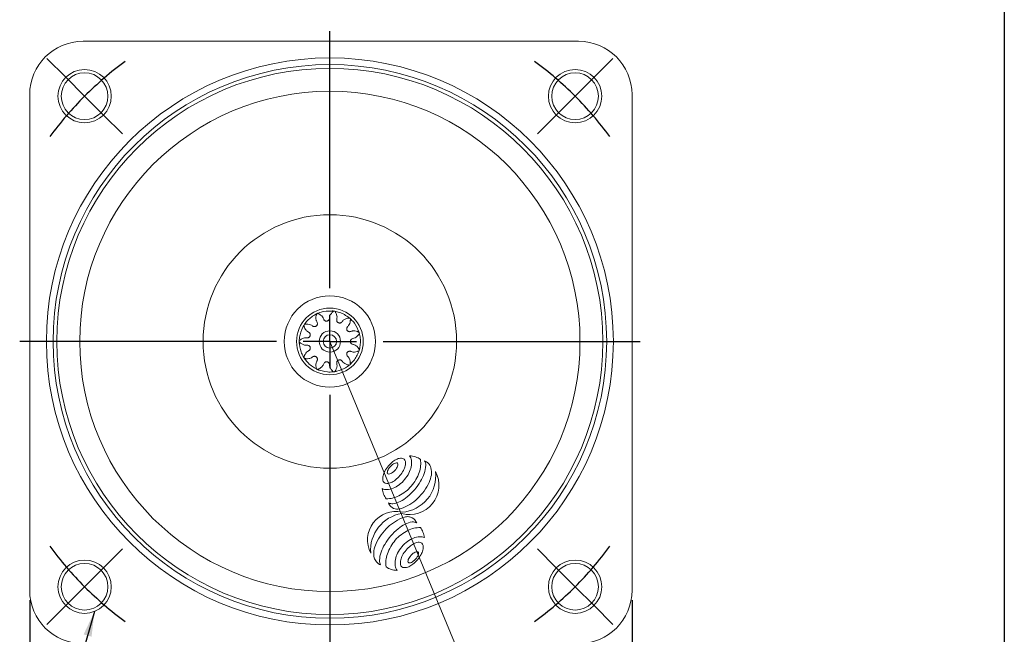
# Model space of a CAD drawing. Units: millimetres. Extents: x 15 to 430, y 15 to 300.
# Drawn here: x 283 to 430, y 126 to 219 of the extents above; entities that cross this region are included whole.
import ezdxf

# ---------------------------------------------------------------- set-up
doc = ezdxf.new("R2010")
doc.units = ezdxf.units.MM
doc.header["$LTSCALE"] = 1.5
doc.layers.add('標駐', color=7, linetype='Continuous')
doc.styles.add('SLDTEXTSTYLE0', font='ARIAL.TTF', dxfattribs={"width": 0.948})
doc.styles.get("Standard").update_dxf_attribs({"font": 'ARIAL.TTF'})
doc.dimstyles.new('SLDDIMSTYLE0', dxfattribs={"dimtxt": 4.622974, "dimasz": 3.75, "dimexe": 0, "dimexo": 0.0625, "dimgap": 1.155743, "dimtad": 1, "dimdec": 4, "dimrnd": 1e-09, "dimzin": 12, "dimdsep": 46, "dimtxsty": 'SLDTEXTSTYLE0', "dimsah": 1, "dimcen": 0.09, "dimadec": 0, "dimazin": 0, "dimtfac": 1, "dimtdec": 4, "dimtofl": 0, "dimtmove": 0, "dimatfit": 3, "dimfxl": 0, "dimtolj": 1, "dimtzin": 12, "dimarcsym": 0})
doc.dimstyles.new('SLDDIMSTYLE2', dxfattribs={"dimtxt": 0, "dimasz": 3.75, "dimexe": 0, "dimexo": 0.0625, "dimgap": 0, "dimtad": 0, "dimtih": 1, "dimtoh": 1, "dimdec": 0, "dimrnd": 1e-09, "dimzin": 0, "dimdsep": 46, "dimtxsty": 'Standard', "dimsah": 1, "dimcen": 0.09, "dimadec": 0, "dimazin": 0, "dimtfac": 3.75, "dimtdec": 0, "dimtofl": 0, "dimtmove": 0, "dimatfit": 3, "dimfxl": 0, "dimtolj": 1, "dimtzin": 0, "dimarcsym": 0})
doc.dimstyles.new('SLDDIMSTYLE3', dxfattribs={"dimtxt": 4.622974, "dimasz": 3.75, "dimexe": 0, "dimexo": 0.0625, "dimgap": 1.155743, "dimtad": 1, "dimdec": 4, "dimlfac": 1.5, "dimzin": 12, "dimdsep": 46, "dimtxsty": 'SLDTEXTSTYLE0', "dimsah": 1, "dimcen": 0.09, "dimadec": 4, "dimazin": 0, "dimtfac": 1, "dimtdec": 4, "dimtofl": 0, "dimtmove": 0, "dimatfit": 3, "dimfxl": 0, "dimtolj": 1, "dimtzin": 12, "dimarcsym": 0})

# ---------------------------------------------------------------- blocks, each defined once
blk = doc.blocks.new('*D12')
at = {"layer": '標駐'}
for p, q in [((329.39, 122.36), (329.39, 99.1)), ((355.78, 106.65), (356.66, 104.53))]:
    blk.add_line(p, q, dxfattribs=at)
blk.add_arc((329.39, 170.36), 69.76, 270, 292.5, dxfattribs=at)
for points in [[(356.08, 105.91), (352.31, 105.27), (352.85, 103.87)], [(329.39, 100.6), (333.16, 99.95), (333.12, 101.45)]]:
    blk.add_solid(points, dxfattribs=at)
at = {"layer": '標駐', "insert": (334.5, 106.51), "char_height": 4.762, "attachment_point": 1, "rotation": 11.25, "style": 'SLDTEXTSTYLE0'}
blk.add_mtext('22.5°', dxfattribs=at)
blk = doc.blocks.new('SW_SYMBOL_MOD_BOX')
at = {"layer": '標駐', "color": 0}
for p, q in [((300, 300), (300, 1200)), ((300, 1200), (1200, 1200)), ((1200, 1200), (1200, 300)), ((300, 300), (1200, 300))]:
    blk.add_line(p, q, dxfattribs=at)
blk = doc.blocks.new('*D13')
at = {"layer": '標駐'}
for p, q in [((284.39, 131.56), (284.39, 80.87)), ((374.69, 131.56), (374.69, 80.87)), ((284.39, 82.37), (374.69, 82.37))]:
    blk.add_line(p, q, dxfattribs=at)
for points in [[(284.39, 82.37), (288.14, 81.62), (288.14, 83.12)], [(374.69, 82.37), (370.94, 83.12), (370.94, 81.62)]]:
    blk.add_solid(points, dxfattribs=at)
at = {"layer": '標駐', "xscale": 0.004092790073775989, "yscale": 0.004092790073775989, "zscale": 0.004092790073775989}
blk.add_blockref('SW_SYMBOL_MOD_BOX', (322.82, 83.05), dxfattribs=at)
at = {"layer": '標駐', "insert": (329.21, 88.51), "char_height": 4.762, "attachment_point": 1, "style": 'SLDTEXTSTYLE0'}
blk.add_mtext('90', dxfattribs=at)
blk = doc.blocks.new('SW_CENTERMARKSYMBOL_0')
at = {"layer": '標駐', "color": 0}
for p, q in [((-2.83, 76.37), (-5.66, 79.2)), ((76.37, 76.37), (79.2, 79.2)), ((0, 73.54), (-2.83, 76.37)), ((73.54, 73.54), (76.37, 76.37)), ((0, 73.54), (2.83, 70.71)), ((73.54, 73.54), (70.71, 70.71)), ((2.83, 70.71), (5.66, 67.88)), ((70.71, 70.71), (67.88, 67.88)), ((2.83, 2.83), (5.66, 5.66)), ((70.71, 2.83), (67.88, 5.66)), ((0, 0), (2.83, 2.83)), ((73.54, 0), (70.71, 2.83)), ((0, 0), (-2.83, -2.83)), ((73.54, 0), (76.37, -2.83)), ((-2.83, -2.83), (-5.66, -5.66)), ((76.37, -2.83), (79.2, -5.66))]:
    blk.add_line(p, q, dxfattribs=at)
for start, end in [(126.1853, 130.5926), (49.4074, 53.8147), (130.5926, 135), (45, 49.4074), (135, 139.4074), (40.5926, 45), (139.4074, 143.8147), (36.1853, 40.5926), (216.1853, 220.5926), (319.4074, 323.8147), (220.5926, 225), (315, 319.4074), (310.5926, 315), (225, 229.4074), (229.4074, 233.8147), (306.1853, 310.5926)]:
    blk.add_arc((36.77, 36.77), 52, start, end, dxfattribs=at)
blk = doc.blocks.new('SW_CENTERMARKSYMBOL_1')
at = {"layer": '標駐', "color": 0}
for p, q in [((0, 8), (0, 46.5)), ((0, 0), (0, 4)), ((-8, 0), (-46.5, 0)), ((0, 0), (-4, 0)), ((0, 0), (0, -4)), ((0, 0), (4, 0)), ((8, 0), (46.5, 0)), ((0, -8), (0, -46.5))]:
    blk.add_line(p, q, dxfattribs=at)

msp = doc.modelspace()

# ---------------------------------------------------------------- linework, layer by layer
at = {"color": 7, "linetype": 'Continuous', "lineweight": 30}
msp.add_line((430.5, 300), (430.5, 15), dxfattribs=at)
at = {"color": 7, "linetype": 'Continuous', "lineweight": 15}
for p, q in [((366.688762, 215.362074), (292.38876, 215.362074)), ((284.388759, 207.362073), (284.388759, 133.062071)), ((374.68876, 133.062071), (374.68876, 207.362073)), ((327.282153, 174.436615), (327.222681, 174.404684)), ((329.819433, 174.928714), (329.752139, 174.934004)), ((327.370625, 172.691125), (327.443762, 172.76726)), ((328.950178, 173.412482), (329.052866, 173.43699)), ((330.668977, 173.165356), (330.768614, 173.130456)), ((332.219978, 173.970936), (332.166227, 174.011769)), ((325.413705, 172.650878), (325.380938, 172.591863)), ((326.431816, 171.23031), (326.452181, 171.3339)), ((331.981317, 172.028207), (332.046269, 171.944979)), ((333.721631, 171.86737), (333.698489, 171.93078)), ((324.80731, 170.138461), (324.81165, 170.071099)), ((326.431816, 169.493835), (326.392943, 169.591991)), ((331.981317, 168.695938), (331.932592, 168.602281)), ((333.847629, 169.285882), (333.863542, 169.35663)), ((325.655492, 167.697039), (325.695562, 167.642717)), ((327.370625, 168.03302), (327.284856, 168.094578)), ((328.950178, 167.311663), (328.844744, 167.317078)), ((330.668977, 167.558789), (330.577352, 167.506343)), ((332.557967, 167.046078), (332.606033, 167.09347)), ((327.688961, 166.101747), (327.752039, 166.077712)), ((330.262104, 165.859078), (330.328163, 165.87296))]:
    msp.add_line(p, q, dxfattribs=at)
for centre, radius in [((329.38876, 170.362073), 42.5), ((329.38876, 170.362073), 41.5), ((329.38876, 170.362073), 40.93), ((292.619208, 207.131625), 4), ((366.158313, 207.131625), 4), ((292.619208, 207.131625), 3.5), ((366.158313, 207.131625), 3.5), ((329.38876, 170.362073), 37.5), ((329.38876, 170.362073), 19), ((329.38876, 170.362073), 6.85), ((329.38876, 170.362073), 5), ((329.38876, 170.362073), 1.6), ((329.38876, 170.362073), 1), ((292.619208, 133.59252), 4), ((366.158313, 133.59252), 4), ((292.619208, 133.59252), 3.5), ((366.158313, 133.59252), 3.5)]:
    msp.add_circle(centre, radius, dxfattribs=at)
for centre, radius, start, end in [((292.38876, 207.362073), 8, 90, 180), ((366.68876, 207.362073), 8, 0, 90), ((329.38876, 170.362073), 4.5875, 111.60561534, 114.74479391), ((329.38876, 170.362073), 4.5875, 78.87834261, 82.01752118), ((329.38876, 170.362073), 4.5875, 144.33288806, 147.47206664), ((329.38876, 170.362073), 4.5875, 46.15106988, 49.29024846), ((329.38876, 170.362073), 4.5875, 13.42379715, 16.56297573), ((329.38876, 170.362073), 4.5875, 177.06016079, 180.19933937), ((329.38876, 170.362073), 4.5875, 340.69652443, 343.835703), ((329.38876, 170.362073), 4.5875, 209.78743352, 212.92661209), ((329.38876, 170.362073), 4.5875, 307.9692517, 311.10843028), ((329.38876, 170.362073), 4.5875, 242.51470624, 245.65388482), ((329.38876, 170.362073), 4.5875, 275.24197897, 278.38115755), ((341.814607, 148.613815), 4.771789, 128.48962057, 151.14129585), ((339.70235, 150.718425), 1.504451, 114.51303291, 127.27397884), ((340.665511, 150.058964), 2.925475, 114.0098459, 128.48962057), ((339.403278, 151.374281), 0.783624, 92.01573244, 114.51303291), ((339.382874, 151.954017), 0.20353, 1.99730397, 92.01573244), ((340.151283, 151.213406), 1.661685, 90.39973519, 114.0098459), ((340.143724, 152.296822), 0.578242, 9.23118123, 90.39973519), ((339.074313, 152.123018), 1.661685, 345.62107052, 9.23118123), ((340.112497, 152.331815), 1.507336, 8.27564519, 35.58440705), ((341.273931, 150.037954), 3.171636, 72.3121097, 88.83614853), ((338.846972, 152.147744), 2.786178, 348.27745414, 8.27564519), ((341.447087, 150.58092), 2.601729, 54.05382724, 72.3121097), ((338.801975, 152.10872), 4.212302, 340.99900732, 7.89340912), ((342.957944, 151.041072), 1.570101, 52.39170729, 65.94489905), ((342.466725, 151.834712), 1.299762, 358.24149533, 29.50351019), ((341.887191, 149.651086), 3.324687, 48.05548404, 52.39170729), ((343.139305, 151.044411), 1.451415, 15.84631387, 48.05548404), ((340.197582, 149.504941), 2.925475, 151.14129585, 165.62107052), ((338.77876, 150.704415), 0.783624, 159.5000035, 181.99730397), ((338.199018, 150.684197), 0.20353, 181.99730397, 272.01573244), ((339.453938, 150.451976), 1.504451, 146.73905758, 159.5000035), ((340.354884, 149.861044), 2.581903, 127.27397884, 146.73905758), ((337.879543, 151.919788), 1.504451, 294.51303291, 307.27397884), ((337.227009, 152.777169), 2.581903, 307.27397884, 326.73905758), ((336.233087, 153.327985), 4.771789, 308.48962057, 331.14129585), ((338.127954, 152.186238), 1.504451, 326.73905758, 339.5000035), ((338.803133, 151.933799), 0.783624, 339.5000035, 1.99730397), ((341.34042, 148.810256), 4.400788, 254.60372386, 27.82736479), ((339.809063, 150.223331), 5.461009, 274.18934458, 6.74343772), ((337.850112, 152.436859), 2.925475, 331.14129585, 345.62107052), ((336.679952, 152.950663), 5.117191, 320.05300327, 333.10760413), ((337.85882, 152.352786), 3.795378, 333.10760413, 348.27745414), ((336.901067, 152.763292), 6.222753, 318.93817219, 340.99900732), ((337.5101, 152.68417), 6.387473, 329.11145024, 340.7282657), ((339.696352, 151.919767), 4.07144, 340.7282657, 358.24149533), ((342.03824, 150.73188), 2.595977, 351.06454941, 15.84631387), ((338.973381, 149.818783), 1.661685, 165.62107052, 189.23118123), ((337.903969, 149.644979), 0.578242, 189.23118123, 270.39973518), ((337.896411, 150.728395), 1.661685, 270.39973518, 294.0098459), ((338.178614, 151.263932), 0.783624, 272.01573244, 294.51303291), ((337.382183, 151.882836), 2.925475, 294.0098459, 308.48962057), ((336.668214, 152.960493), 5.132501, 307.03481748, 320.05300327), ((335.028359, 154.168789), 9.279381, 319.47849344, 329.11145024), ((337.555197, 152.294909), 7.382787, 323.86695706, 335.56086489), ((340.442549, 150.98277), 4.211271, 335.56086489, 351.06454941), ((340.571259, 148.710687), 3.366689, 186.95821499, 201.78048395), ((337.871107, 149.69108), 1.529403, 245.19055386, 272.22591075), ((337.820293, 150.998389), 2.837699, 272.22591075, 291.9877925), ((337.442286, 151.934563), 3.847309, 291.9877925, 307.03481748), ((336.952611, 152.718388), 6.154393, 296.67411307, 318.93817219), ((335.212489, 154.011407), 9.037157, 309.59796272, 319.47849344), ((336.822984, 152.829495), 8.289383, 313.39199597, 323.86695706), ((339.956578, 148.465075), 2.704754, 201.78048395, 218.32869787), ((337.89423, 150.844078), 4.056851, 269.16051057, 296.67411307), ((338.711152, 147.101871), 1.074169, 241.5023804, 277.07254992), ((339.36371, 146.487688), 1.210858, 195.80711317, 226.79339925), ((338.432693, 149.346237), 3.335744, 277.07254992, 297.03565538), ((337.4039, 151.362254), 5.599091, 297.03565538, 309.59796272), ((337.484226, 152.130056), 7.326857, 302.24816759, 313.39199597), ((339.299927, 140.599881), 4.2746, 77.73486982, 207.57567708), ((339.463583, 146.594018), 1.356737, 226.79339925, 267.30202569), ((339.495268, 147.266403), 2.029868, 267.30202569, 288.15981079), ((338.350148, 150.757555), 5.704027, 288.15981079, 302.24816759), ((341.046612, 139.081846), 5.554834, 99.05853732, 184.7580323), ((343.117514, 137.196451), 7.326857, 122.24816759, 133.39199597), ((342.251592, 138.568952), 5.704027, 106.94152951, 122.24816759), ((341.092056, 142.37551), 1.72478, 86.0258397, 106.94152951), ((342.169466, 139.997447), 3.335744, 97.62252832, 117.03565538), ((341.128462, 142.899537), 1.19949, 58.86593389, 86.0258397), ((341.869477, 142.239038), 1.074169, 60.11479576, 97.62252832), ((340.907277, 142.533366), 1.627279, 23.04493959, 58.86593389), ((343.778755, 136.497012), 8.289383, 133.39199597, 143.86695706), ((345.38967, 135.332277), 9.037157, 129.59796272, 139.47849344), ((343.840835, 136.535892), 6.154393, 116.67411307, 138.93817219), ((343.198258, 137.981431), 5.599091, 117.03565538, 129.59796272), ((342.899216, 138.410202), 4.056851, 89.16051057, 116.67411307), ((340.836867, 140.789205), 2.704754, 21.78048395, 38.32869787), ((340.222186, 140.543593), 3.366689, 6.95821499, 21.78048395), ((343.046543, 137.031598), 7.382787, 143.86695706, 155.56086489), ((345.5738, 135.174896), 9.279381, 139.47849344, 149.11145024), ((343.892378, 136.490988), 6.222753, 138.93817219, 160.99900732), ((344.125231, 136.293787), 5.132501, 127.03481748, 140.05300327), ((343.351159, 137.319717), 3.847309, 111.9877925, 127.03481748), ((342.973152, 138.255891), 2.837699, 92.22591075, 111.9877925), ((342.792612, 138.600731), 1.661685, 90.39973519, 114.0098459), ((342.785053, 139.684147), 0.578242, 9.23118123, 90.39973519), ((342.922338, 139.5632), 1.529403, 65.19055386, 92.22591075), ((338.5635, 138.594628), 2.595977, 171.06454941, 194.72212696), ((340.159191, 138.343737), 4.211271, 155.56086489, 171.06454941), ((340.905807, 137.423918), 4.07144, 160.7282657, 178.24149533), ((343.092058, 136.659514), 6.387473, 149.11145024, 160.7282657), ((344.113493, 136.303617), 5.117191, 140.05300327, 153.10760413), ((344.455936, 136.00114), 4.771789, 128.48962057, 151.14129585), ((343.30684, 137.446289), 2.925475, 114.0098459, 128.48962057), ((342.809479, 137.409337), 1.504451, 114.51303291, 127.27397883), ((342.510408, 138.065194), 0.783624, 92.01573244, 114.51303291), ((342.490004, 138.644929), 0.20353, 1.99730397, 92.01573244), ((340.491441, 139.824184), 2.925475, 331.14129585, 345.62107052), ((341.715642, 139.510343), 1.661685, 345.62107052, 9.23118123), ((337.432882, 138.297549), 1.426981, 194.72212696, 208.26443236), ((337.668073, 138.423998), 1.694009, 208.26443236, 234.31524358), ((338.135434, 137.508972), 1.299762, 178.24149533, 209.50351019), ((341.99147, 137.14556), 4.212302, 160.99900732, 187.89340912), ((341.946474, 137.106536), 2.786178, 168.27745414, 188.27564519), ((342.934625, 136.901494), 3.795378, 153.10760413, 168.27745414), ((341.614709, 137.206108), 1.661685, 165.62107052, 189.23118123), ((342.83891, 136.892266), 2.925475, 151.14129585, 165.62107052), ((341.88589, 137.395327), 0.783624, 159.5000035, 181.99730397), ((341.306148, 137.375109), 0.20353, 181.99730397, 272.01573244), ((342.561068, 137.142888), 1.504451, 146.73905758, 159.5000035), ((343.462014, 136.551956), 2.581903, 127.27397883, 146.73905758), ((340.986673, 138.610701), 1.504451, 294.51303291, 307.27397883), ((338.874415, 140.71531), 4.771789, 308.48962057, 331.14129585), ((340.334139, 139.468082), 2.581903, 307.27397883, 326.73905758), ((341.235084, 138.87715), 1.504451, 326.73905758, 339.5000035), ((341.910262, 138.624711), 0.783624, 339.5000035, 1.99730397), ((337.597632, 138.325914), 1.573251, 234.31524358, 247.84028394), ((339.346359, 138.67336), 2.601729, 234.05382724, 252.3121097), ((339.519515, 139.216326), 3.171636, 252.3121097, 268.83614853), ((340.680948, 136.922465), 1.507336, 188.27564519, 215.58440705), ((340.545298, 137.032304), 0.578242, 189.23118123, 270.39973518), ((340.537739, 138.11572), 1.661685, 270.39973518, 294.0098459), ((340.023511, 139.270161), 2.925475, 294.0098459, 308.48962057), ((341.285744, 137.954844), 0.783624, 272.01573244, 294.51303291), ((292.38876, 133.062073), 8, 180, 270), ((366.68876, 133.062073), 8, 270, 0)]:
    msp.add_arc(centre, radius, start, end, dxfattribs=at)
for points, knots in [([(327.509433, 174.541734), (327.032162, 174.276243), (326.328852, 173.885014), (325.824036, 173.243203), (325.661791, 173.036929)], [0, 0, 0, 0, 0.6786056676, 1, 1, 1, 1]), ([(327.210597, 174.399192), (327.212918, 174.400545), (327.262205, 174.429293), (327.332441, 174.462826), (327.408704, 174.500541), (327.451542, 174.520479), (327.442918, 174.516452), (327.436982, 174.513666), (327.430887, 174.510797), (327.422519, 174.506838), (327.413068, 174.502344), (327.406786, 174.499333), (327.403452, 174.497736)], [0, 0, 0, 0, 0.0216092527, 0.45889795568, 0.68722041372, 0.91658429494, 0.9452206479, 0.95603750216, 0.96694990576, 0.97679605206, 0.98768755376, 1, 1, 1, 1]), ([(327.370625, 172.691125), (327.395776, 172.714217), (327.445026, 172.759434), (327.494781, 172.847907), (327.520819, 172.947404), (327.524507, 173.085551), (327.475918, 173.254689), (327.37017, 173.41574), (327.307606, 173.612259), (327.288854, 173.885864), (327.313985, 174.100969), (327.329814, 174.236462)], [0, 0, 0, 0, 0.06246441272, 0.12231286336, 0.18356912329, 0.25000169138, 0.37435939634, 0.49951514282, 0.60240183243, 0.7495534565, 1, 1, 1, 1]), ([(327.468537, 174.528354), (327.458227, 174.520835), (327.434686, 174.503667), (327.395852, 174.440414), (327.355857, 174.350895), (327.339021, 174.276916), (327.329814, 174.236462)], [0, 0, 0, 0, 0.1929482078, 0.4405376124, 0.6940656704, 1, 1, 1, 1]), ([(327.809015, 174.455306), (327.785508, 174.470298), (327.745175, 174.49602), (327.700692, 174.535277), (327.675908, 174.567479), (327.668493, 174.593772), (327.67612, 174.614895), (327.691379, 174.622938), (327.699571, 174.627257)], [0, 0, 0, 0, 0.24286998366, 0.41670768213, 0.56127221659, 0.70628203218, 0.84231056513, 1, 1, 1, 1]), ([(330.067465, 174.894269), (329.522424, 174.928956), (328.719247, 174.980071), (327.94758, 174.713069), (327.699571, 174.627257)], [0, 0, 0, 0, 0.6786056691, 1, 1, 1, 1]), ([(327.809015, 174.455306), (327.938347, 174.37087), (328.166643, 174.221826), (328.384025, 173.946692), (328.447886, 173.738309), (328.506661, 173.614539), (328.576286, 173.535736), (328.657641, 173.46651), (328.750158, 173.421284), (328.849623, 173.400922), (328.916167, 173.408572), (328.950178, 173.412482)], [0, 0, 0, 0, 0.2831362064, 0.4997870353, 0.6249030234, 0.6822078593, 0.7500179162, 0.816327278, 0.8775218168, 0.9373998934, 1, 1, 1, 1]), ([(328.950178, 173.412482), (328.983821, 173.418311), (329.049698, 173.429723), (329.139387, 173.477252), (329.215084, 173.546877), (329.292875, 173.661099), (329.343441, 173.829657), (329.341552, 174.022313), (329.395165, 174.221461), (329.527313, 174.461769), (329.664748, 174.62914), (329.751318, 174.734567)], [0, 0, 0, 0, 0.0624644803, 0.1223128889, 0.1835691983, 0.2500017248, 0.3743594711, 0.4995152596, 0.6024018657, 0.7495534576, 1, 1, 1, 1]), ([(329.739004, 174.935917), (329.741688, 174.935801), (329.798693, 174.933337), (329.875909, 174.923576), (329.960456, 174.914073), (330.007273, 174.907684), (329.997841, 174.908961), (329.991341, 174.909826), (329.984662, 174.910708), (329.975482, 174.911901), (329.965102, 174.91323), (329.958189, 174.914094), (329.954521, 174.914552)], [0, 0, 0, 0, 0.02160916532, 0.45889782149, 0.68722024402, 0.91658409669, 0.94522045664, 0.95603732751, 0.96694981819, 0.97679589019, 0.98768735383, 1, 1, 1, 1]), ([(330.025828, 174.905122), (330.013089, 174.904371), (329.984003, 174.902657), (329.917137, 174.870439), (329.835093, 174.816754), (329.780934, 174.763622), (329.751318, 174.734567)], [0, 0, 0, 0, 0.19294827537, 0.4405377068, 0.69406476344, 1, 1, 1, 1]), ([(330.272763, 174.659594), (330.261092, 174.684915), (330.241069, 174.72836), (330.224871, 174.785435), (330.221432, 174.825923), (330.229409, 174.852051), (330.247245, 174.865698), (330.26443, 174.864215), (330.273656, 174.863419)], [0, 0, 0, 0, 0.2428705636, 0.4167077383, 0.5612721425, 0.7062820003, 0.8423104173, 1, 1, 1, 1]), ([(330.272763, 174.659594), (330.335915, 174.51864), (330.44739, 174.26983), (330.481515, 173.920847), (330.422578, 173.711018), (330.405107, 173.575121), (330.421075, 173.471185), (330.452089, 173.368965), (330.505468, 173.280899), (330.578136, 173.209995), (330.638251, 173.180455), (330.668977, 173.165356)], [0, 0, 0, 0, 0.2831361935, 0.4997870216, 0.624903112, 0.6822078036, 0.7500178836, 0.8163272797, 0.8775217524, 0.9373998587, 1, 1, 1, 1]), ([(332.410013, 173.807863), (331.970249, 174.131715), (331.322208, 174.608946), (330.528689, 174.801525), (330.273656, 174.863419)], [0, 0, 0, 0, 0.6786056845, 1, 1, 1, 1]), ([(325.548074, 172.862186), (325.290103, 172.380809), (324.909956, 171.671448), (324.832267, 170.858599), (324.807298, 170.597353)], [0, 0, 0, 0, 0.6786056678, 1, 1, 1, 1]), ([(325.373742, 172.580709), (325.374962, 172.583103), (325.400882, 172.633932), (325.44184, 172.700116), (325.485606, 172.773075), (325.510865, 172.813008), (325.505787, 172.804957), (325.502299, 172.799404), (325.498723, 172.793695), (325.493823, 172.785841), (325.488302, 172.77695), (325.484645, 172.771021), (325.482705, 172.767875)], [0, 0, 0, 0, 0.02160910972, 0.45889783755, 0.68722026344, 0.91658412709, 0.94522048551, 0.95603733771, 0.96694976048, 0.97679592049, 0.98768751967, 1, 1, 1, 1]), ([(325.520904, 172.828821), (325.516296, 172.816921), (325.505773, 172.789751), (325.507301, 172.715544), (325.522053, 172.618613), (325.547885, 172.547276), (325.562011, 172.508266)], [0, 0, 0, 0, 0.1929485502, 0.4405376514, 0.6940647294, 1, 1, 1, 1]), ([(325.846825, 172.951445), (325.818944, 172.951348), (325.771107, 172.951181), (325.712462, 172.960157), (325.674204, 172.973848), (325.65375, 172.991958), (325.648746, 173.013851), (325.657234, 173.028867), (325.661791, 173.036929)], [0, 0, 0, 0, 0.2428703996, 0.4167076999, 0.5612719792, 0.7062819266, 0.8423103076, 1, 1, 1, 1]), ([(325.846825, 172.951445), (326.001276, 172.950335), (326.273909, 172.948377), (326.605532, 172.834446), (326.771916, 172.693668), (326.888275, 172.621322), (326.989451, 172.592671), (327.095318, 172.578418), (327.1976, 172.59039), (327.292283, 172.627036), (327.344127, 172.669448), (327.370625, 172.691125)], [0, 0, 0, 0, 0.28313616417, 0.49978696293, 0.62490299652, 0.68220781501, 0.75001783644, 0.81632727214, 0.87752167497, 0.93739980294, 1, 1, 1, 1]), ([(330.668977, 173.165356), (330.700431, 173.15207), (330.76202, 173.126055), (330.863167, 173.11755), (330.964489, 173.135197), (331.091685, 173.189231), (331.225353, 173.303691), (331.327921, 173.466785), (331.480691, 173.605334), (331.721781, 173.73605), (331.927887, 173.802548), (332.057712, 173.844435)], [0, 0, 0, 0, 0.0624644475, 0.1223129259, 0.1835691251, 0.2500016934, 0.3743594347, 0.4995152892, 0.6024017828, 0.7495534628, 1, 1, 1, 1]), ([(332.455847, 173.49945), (332.432768, 173.346729), (332.39203, 173.077149), (332.232063, 172.765116), (332.069039, 172.620461), (331.98087, 172.515582), (331.938112, 172.419513), (331.908938, 172.316752), (331.906232, 172.213808), (331.92903, 172.114873), (331.963631, 172.057521), (331.981317, 172.028207)], [0, 0, 0, 0, 0.2831363289, 0.4997870142, 0.6249030425, 0.6822078782, 0.7500180072, 0.8163272473, 0.8775217789, 0.9373998572, 1, 1, 1, 1]), ([(332.380854, 173.839505), (332.369731, 173.84576), (332.344335, 173.860042), (332.270666, 173.86909), (332.172622, 173.868283), (332.098335, 173.852866), (332.057712, 173.844435)], [0, 0, 0, 0, 0.19294841907, 0.44053763357, 0.69406510363, 1, 1, 1, 1]), ([(332.156211, 174.020479), (332.158407, 174.018931), (332.20503, 173.986039), (332.264711, 173.936081), (332.330699, 173.882376), (332.36663, 173.851693), (332.359385, 173.857864), (332.354385, 173.862107), (332.349243, 173.866459), (332.342165, 173.872426), (332.334151, 173.879156), (332.328803, 173.88362), (332.325965, 173.885989)], [0, 0, 0, 0, 0.0216092039, 0.4588979385, 0.6872203466, 0.9165842283, 0.9452205778, 0.9560375209, 0.9669499069, 0.976795943, 0.9876875312, 1, 1, 1, 1]), ([(332.455847, 173.49945), (332.459718, 173.527061), (332.466361, 173.574435), (332.483592, 173.631206), (332.502588, 173.667126), (332.523425, 173.684794), (332.545807, 173.686632), (332.559462, 173.676093), (332.566794, 173.670435)], [0, 0, 0, 0, 0.242869774, 0.4167073224, 0.5612718724, 0.7062817475, 0.8423103704, 1, 1, 1, 1]), ([(333.793335, 171.627444), (333.598469, 172.137639), (333.311313, 172.889469), (332.747878, 173.480485), (332.566794, 173.670435)], [0, 0, 0, 0, 0.678605662, 1, 1, 1, 1]), ([(325.009174, 170.625476), (325.139706, 170.708045), (325.370119, 170.853795), (325.710693, 170.937239), (325.926775, 170.908762), (326.063775, 170.91081), (326.16438, 170.941407), (326.261146, 170.986653), (326.340719, 171.052022), (326.40056, 171.13404), (326.421244, 171.197748), (326.431816, 171.23031)], [0, 0, 0, 0, 0.2831364194, 0.49978703, 0.6249030503, 0.6822078608, 0.7500179736, 0.8163273181, 0.8775218722, 0.9373998899, 1, 1, 1, 1]), ([(326.431816, 171.23031), (326.44049, 171.263334), (326.457476, 171.327999), (326.4515, 171.429327), (326.419613, 171.527106), (326.348027, 171.645317), (326.215709, 171.761335), (326.039677, 171.839649), (325.880798, 171.971147), (325.717102, 172.19118), (325.621948, 172.385723), (325.562011, 172.508266)], [0, 0, 0, 0, 0.0624644558, 0.1223128723, 0.1835691304, 0.2500017106, 0.3743593822, 0.499515287, 0.6024018192, 0.7495534297, 1, 1, 1, 1]), ([(331.981317, 172.028207), (332.000594, 172.000026), (332.038342, 171.944842), (332.118834, 171.883003), (332.213612, 171.84307), (332.349828, 171.819759), (332.52416, 171.843783), (332.698621, 171.925534), (332.902044, 171.959494), (333.175532, 171.939116), (333.384871, 171.88363), (333.516733, 171.848678)], [0, 0, 0, 0, 0.06246439039, 0.12231289997, 0.18356920518, 0.25000165325, 0.3743594587, 0.49951524398, 0.60240178719, 0.74955340623, 1, 1, 1, 1]), ([(333.665703, 171.343885), (333.560304, 171.226817), (333.371595, 171.017214), (333.013938, 170.819073), (332.706693, 170.78072), (332.547159, 170.623705), (332.478342, 170.498041), (332.473046, 170.40576), (332.470538, 170.362073)], [0, 0, 0, 0, 0.2886971602, 0.5168906945, 0.7427532656, 0.8312398271, 0.9201058997, 1, 1, 1, 1]), ([(333.785911, 171.669827), (333.779936, 171.681102), (333.766294, 171.706847), (333.709211, 171.754288), (333.626294, 171.806616), (333.555465, 171.833808), (333.516733, 171.848678)], [0, 0, 0, 0, 0.1929481647, 0.440537622, 0.6940655436, 1, 1, 1, 1]), ([(333.665152, 171.343211), (333.683336, 171.364345), (333.714537, 171.400607), (333.759725, 171.43905), (333.795126, 171.458998), (333.822207, 171.462596), (333.842029, 171.452041), (333.847819, 171.435793), (333.850928, 171.427069)], [0, 0, 0, 0, 0.24286931373, 0.41670753029, 0.56127208479, 0.70628170545, 0.84231009248, 1, 1, 1, 1]), ([(333.694772, 171.943523), (333.695782, 171.941033), (333.717222, 171.888157), (333.740419, 171.813863), (333.766896, 171.733009), (333.780536, 171.68777), (333.777776, 171.696879), (333.775864, 171.703151), (333.773891, 171.709592), (333.771164, 171.718439), (333.768059, 171.728433), (333.765974, 171.73508), (333.764867, 171.738607)], [0, 0, 0, 0, 0.02160918344, 0.45889787002, 0.68722035362, 0.9165842265, 0.94522057419, 0.95603742228, 0.9669498978, 0.97679600776, 0.98768757274, 1, 1, 1, 1]), ([(333.778235, 169.045278), (333.890137, 169.579834), (334.055036, 170.367561), (333.900572, 171.169372), (333.850928, 171.427069)], [0, 0, 0, 0, 0.6786056771, 1, 1, 1, 1]), ([(324.801288, 170.346112), (324.803844, 170.33361), (324.809681, 170.305064), (324.851087, 170.243463), (324.915901, 170.169895), (324.9762, 170.123849), (325.009174, 170.098669)], [0, 0, 0, 0, 0.1929485055, 0.4405381188, 0.6940650185, 1, 1, 1, 1]), ([(324.811626, 170.057825), (324.811359, 170.060499), (324.805683, 170.117273), (324.804357, 170.195093), (324.801733, 170.280132), (324.801389, 170.327382), (324.801472, 170.317864), (324.80154, 170.311307), (324.801618, 170.304571), (324.801743, 170.295314), (324.801905, 170.28485), (324.802034, 170.277885), (324.802102, 170.274189)], [0, 0, 0, 0, 0.0216091766, 0.4588978415, 0.6872202551, 0.9165841181, 0.9452204702, 0.9560373458, 0.9669498262, 0.9767959423, 0.9876874222, 1, 1, 1, 1]), ([(324.806106, 170.38887), (324.849339, 169.844441), (324.913048, 169.042164), (325.287152, 168.31635), (325.407387, 168.083078)], [0, 0, 0, 0, 0.6786056801, 1, 1, 1, 1]), ([(325.009174, 170.625476), (324.985772, 170.610321), (324.945619, 170.584318), (324.891431, 170.560163), (324.851844, 170.550996), (324.824846, 170.555174), (324.808801, 170.570886), (324.807823, 170.588108), (324.807298, 170.597353)], [0, 0, 0, 0, 0.2428699321, 0.4167069806, 0.5612719674, 0.7062820471, 0.8423102186, 1, 1, 1, 1]), ([(326.431816, 169.493835), (326.421259, 169.526307), (326.400588, 169.58989), (326.340778, 169.671901), (326.26109, 169.736919), (326.136959, 169.797662), (325.962921, 169.823726), (325.772494, 169.794438), (325.567744, 169.819164), (325.311074, 169.915767), (325.125848, 170.027984), (325.009174, 170.098669)], [0, 0, 0, 0, 0.062464421, 0.1223129523, 0.1835691696, 0.2500017123, 0.374359448, 0.4995152578, 0.6024018498, 0.7495534033, 1, 1, 1, 1]), ([(332.470538, 170.362073), (332.473201, 170.317344), (332.478526, 170.227885), (332.543544, 170.106069), (332.644918, 170.004667), (332.785383, 169.927309), (332.985421, 169.895356), (333.291688, 169.773961), (333.512306, 169.562492), (333.645709, 169.404012), (333.665722, 169.380237)], [0, 0, 0, 0, 0.08171692619, 0.16343928486, 0.24720339589, 0.34363697679, 0.45275103589, 0.61798462419, 0.94268982989, 1, 1, 1, 1]), ([(325.562011, 168.215879), (325.627182, 168.355911), (325.742219, 168.603094), (325.983615, 168.85742), (326.18079, 168.950287), (326.294935, 169.026077), (326.363027, 169.106209), (326.419971, 169.196587), (326.45157, 169.294599), (326.457569, 169.39595), (326.440527, 169.460727), (326.431816, 169.493835)], [0, 0, 0, 0, 0.28313626907, 0.49978699292, 0.62490310199, 0.68220787383, 0.75001796177, 0.81632732597, 0.87752181413, 0.9373999028, 1, 1, 1, 1]), ([(331.981317, 168.695938), (331.96369, 168.666695), (331.929174, 168.609435), (331.906361, 168.510527), (331.909409, 168.407725), (331.94479, 168.274135), (332.039063, 168.125538), (332.185901, 168.000803), (332.301297, 167.82987), (332.396372, 167.572631), (332.432862, 167.35916), (332.455847, 167.224695)], [0, 0, 0, 0, 0.0624645244, 0.1223129456, 0.1835691262, 0.2500016875, 0.3743594596, 0.4995152762, 0.6024018377, 0.7495534288, 1, 1, 1, 1]), ([(333.516733, 168.875467), (333.368226, 168.833017), (333.106084, 168.758086), (332.755797, 168.773974), (332.556491, 168.862173), (332.424463, 168.898806), (332.319313, 168.897792), (332.213719, 168.881642), (332.118953, 168.841339), (332.038429, 168.779502), (332.000634, 168.724202), (331.981317, 168.695938)], [0, 0, 0, 0, 0.2831362255, 0.4997870623, 0.6249030559, 0.6822078541, 0.7500180472, 0.8163273206, 0.8775218379, 0.9373999374, 1, 1, 1, 1]), ([(332.369509, 166.881185), (332.752649, 167.270384), (333.317248, 167.843911), (333.620796, 168.601947), (333.718355, 168.845575)], [0, 0, 0, 0, 0.6786056901, 1, 1, 1, 1]), ([(333.516733, 168.875467), (333.543457, 168.883415), (333.589309, 168.897052), (333.648108, 168.904962), (333.688673, 168.902604), (333.713401, 168.89099), (333.72437, 168.871393), (333.720456, 168.854594), (333.718355, 168.845575)], [0, 0, 0, 0, 0.2428702965, 0.4167079349, 0.5612715609, 0.70628204, 0.8423102697, 1, 1, 1, 1]), ([(333.794904, 169.084946), (333.795974, 169.097662), (333.798415, 169.126696), (333.776043, 169.197467), (333.73458, 169.286316), (333.689696, 169.347485), (333.665152, 169.380934)], [0, 0, 0, 0, 0.1929485095, 0.4405378874, 0.6940651698, 1, 1, 1, 1]), ([(333.866205, 169.364468), (333.865708, 169.361827), (333.855158, 169.305754), (333.834506, 169.230712), (333.813067, 169.148379), (333.800083, 169.102947), (333.802686, 169.112102), (333.804468, 169.118412), (333.806291, 169.124898), (333.808779, 169.133815), (333.811572, 169.1439), (333.81341, 169.15062), (333.814386, 169.154185)], [0, 0, 0, 0, 0.0216091379, 0.4588978271, 0.6872202405, 0.916584086, 0.9452204271, 0.9560372914, 0.9669497766, 0.976795902, 0.9876874848, 1, 1, 1, 1]), ([(325.562011, 168.215879), (325.550517, 168.190477), (325.530797, 168.146894), (325.49827, 168.097277), (325.469924, 168.068163), (325.444952, 168.057082), (325.422959, 168.061624), (325.412827, 168.075584), (325.407387, 168.083078)], [0, 0, 0, 0, 0.2428701187, 0.416707841, 0.5612717275, 0.7062823252, 0.8423104553, 1, 1, 1, 1]), ([(325.519098, 167.907046), (325.849809, 167.472417), (326.337148, 166.831943), (327.044268, 166.423604), (327.271533, 166.292367)], [0, 0, 0, 0, 0.6786056689, 1, 1, 1, 1]), ([(325.538162, 167.868471), (325.547072, 167.859335), (325.567415, 167.838477), (325.635551, 167.80904), (325.729851, 167.782192), (325.805472, 167.776056), (325.846825, 167.7727)], [0, 0, 0, 0, 0.1929485421, 0.4405374827, 0.6940649479, 1, 1, 1, 1]), ([(325.702718, 167.631538), (325.701048, 167.633643), (325.66558, 167.678337), (325.622391, 167.743086), (325.574207, 167.813205), (325.548375, 167.85277), (325.553589, 167.844806), (325.557191, 167.839328), (325.560898, 167.833703), (325.566008, 167.825983), (325.571802, 167.817268), (325.575676, 167.811478), (325.577731, 167.808406)], [0, 0, 0, 0, 0.0216091908, 0.4588978068, 0.6872202282, 0.9165840523, 0.9452204041, 0.9560372421, 0.9669498429, 0.9767959138, 0.9876872864, 1, 1, 1, 1]), ([(327.370625, 168.03302), (327.344189, 168.054629), (327.292423, 168.096942), (327.197769, 168.1336), (327.09558, 168.145213), (326.958314, 168.129204), (326.797813, 168.057038), (326.653451, 167.929447), (326.467835, 167.839551), (326.199684, 167.782053), (325.983192, 167.776315), (325.846825, 167.7727)], [0, 0, 0, 0, 0.0624645288, 0.1223129525, 0.1835691609, 0.250001818, 0.3743594596, 0.4995152881, 0.6024018799, 0.7495535049, 1, 1, 1, 1]), ([(327.329814, 166.487683), (327.308932, 166.640719), (327.27207, 166.910857), (327.337647, 167.255318), (327.453313, 167.440043), (327.508363, 167.565513), (327.522323, 167.669738), (327.521364, 167.776555), (327.494958, 167.876092), (327.445211, 167.964597), (327.395853, 168.009877), (327.370625, 168.03302)], [0, 0, 0, 0, 0.283136363, 0.4997871418, 0.6249030966, 0.6822078943, 0.7500179942, 0.8163272933, 0.8775218737, 0.9373999275, 1, 1, 1, 1]), ([(328.950178, 167.311663), (328.916255, 167.315549), (328.849831, 167.323159), (328.750385, 167.302823), (328.658139, 167.257345), (328.551319, 167.169665), (328.455312, 167.022182), (328.402848, 166.836798), (328.295299, 166.660821), (328.100802, 166.467477), (327.92178, 166.345606), (327.809015, 166.268839)], [0, 0, 0, 0, 0.0624644813, 0.1223128937, 0.1835691724, 0.2500017576, 0.3743594701, 0.499515254, 0.6024018141, 0.7495534214, 1, 1, 1, 1]), ([(329.751318, 165.989578), (329.651012, 166.107031), (329.473955, 166.314356), (329.342892, 166.639588), (329.340327, 166.857523), (329.318803, 166.992838), (329.274199, 167.088064), (329.215643, 167.177406), (329.139615, 167.246866), (329.049916, 167.294425), (328.983913, 167.305832), (328.950178, 167.311663)], [0, 0, 0, 0, 0.283136291, 0.4997870299, 0.624903028, 0.6822079191, 0.7500179649, 0.8163272914, 0.8775217958, 0.9373999074, 1, 1, 1, 1]), ([(330.668977, 167.558789), (330.638339, 167.543718), (330.578345, 167.514208), (330.50568, 167.443336), (330.452665, 167.355206), (330.410205, 167.223694), (330.409175, 167.047718), (330.465266, 166.863398), (330.46993, 166.657212), (330.410838, 166.389407), (330.326124, 166.190096), (330.272763, 166.064551)], [0, 0, 0, 0, 0.06246454781, 0.12231294348, 0.18356914868, 0.25000182769, 0.37435941288, 0.49951529017, 0.60240189535, 0.7495535678, 1, 1, 1, 1]), ([(332.057712, 166.87971), (331.90983, 166.924288), (331.648792, 167.002976), (331.362701, 167.205721), (331.242718, 167.387673), (331.151454, 167.48987), (331.062448, 167.545865), (330.964885, 167.589367), (330.863374, 167.606696), (330.762201, 167.59821), (330.700509, 167.572122), (330.668977, 167.558789)], [0, 0, 0, 0, 0.2831362324, 0.4997870048, 0.6249030757, 0.6822079345, 0.7500180111, 0.8163273179, 0.8775218032, 0.937399935, 1, 1, 1, 1]), ([(332.057712, 166.87971), (332.084491, 166.871948), (332.130437, 166.858631), (332.184178, 166.833496), (332.21703, 166.809581), (332.231552, 166.786441), (332.230186, 166.764026), (332.217811, 166.752009), (332.211167, 166.745558)], [0, 0, 0, 0, 0.2428697516, 0.4167077262, 0.5612718204, 0.7062819255, 0.8423101368, 1, 1, 1, 1]), ([(332.404978, 166.905544), (332.412752, 166.915664), (332.430503, 166.938768), (332.449944, 167.0104), (332.463098, 167.107561), (332.45841, 167.183286), (332.455847, 167.224695)], [0, 0, 0, 0, 0.19294848339, 0.44053797285, 0.69406539574, 1, 1, 1, 1]), ([(332.616081, 167.102145), (332.614235, 167.100192), (332.575042, 167.058725), (332.5171, 167.00676), (332.454551, 166.949088), (332.419067, 166.917888), (332.426206, 166.924182), (332.431117, 166.928527), (332.436156, 166.932997), (332.443071, 166.939153), (332.450873, 166.946128), (332.456052, 166.950787), (332.4588, 166.953259)], [0, 0, 0, 0, 0.0216091624, 0.4588977688, 0.6872201399, 0.9165839944, 0.9452203199, 0.9560372127, 0.9669496982, 0.9767957681, 0.9876873605, 1, 1, 1, 1]), ([(327.329814, 166.487683), (327.333878, 166.460099), (327.340851, 166.412773), (327.340312, 166.353447), (327.332206, 166.31363), (327.31719, 166.290808), (327.296233, 166.282738), (327.280161, 166.289003), (327.271533, 166.292367)], [0, 0, 0, 0, 0.2428701775, 0.4167078726, 0.5612718637, 0.7062817472, 0.8423101988, 1, 1, 1, 1]), ([(327.460681, 166.204675), (327.973871, 166.017838), (328.730113, 165.742512), (329.545745, 165.781294), (329.807884, 165.793759)], [0, 0, 0, 0, 0.6786056712, 1, 1, 1, 1]), ([(327.497574, 166.182531), (327.510008, 166.179663), (327.538399, 166.173114), (327.611633, 166.185187), (327.705478, 166.213584), (327.772413, 166.249305), (327.809015, 166.268839)], [0, 0, 0, 0, 0.1929482957, 0.4405375023, 0.6940649963, 1, 1, 1, 1]), ([(327.764103, 166.072176), (327.76156, 166.073043), (327.707559, 166.091469), (327.63622, 166.122587), (327.557776, 166.155525), (327.514654, 166.174845), (327.523345, 166.170963), (327.529338, 166.168302), (327.535498, 166.165574), (327.54397, 166.161842), (327.553556, 166.157643), (327.559945, 166.154867), (327.563335, 166.153394)], [0, 0, 0, 0, 0.02160920447, 0.45889785537, 0.68722027778, 0.91658415387, 0.94522050607, 0.95603730503, 0.96694987399, 0.97679594207, 0.98768754789, 1, 1, 1, 1]), ([(329.751318, 165.989578), (329.769649, 165.968571), (329.801102, 165.932527), (329.832723, 165.882328), (329.84743, 165.844449), (329.847137, 165.817131), (329.833868, 165.799013), (329.816961, 165.795594), (329.807884, 165.793759)], [0, 0, 0, 0, 0.2428703236, 0.4167084554, 0.561271956, 0.7062822572, 0.8423104485, 1, 1, 1, 1]), ([(330.014415, 165.822249), (330.54715, 165.942523), (331.332194, 166.119759), (331.99738, 166.593349), (332.211167, 166.745558)], [0, 0, 0, 0, 0.6786056904, 1, 1, 1, 1]), ([(330.057424, 165.823565), (330.069435, 165.827875), (330.096859, 165.837715), (330.151941, 165.887465), (330.215536, 165.962091), (330.252532, 166.028329), (330.272763, 166.064551)], [0, 0, 0, 0, 0.1929483675, 0.4405378553, 0.694065356, 1, 1, 1, 1]), ([(330.341305, 165.874826), (330.338697, 165.874181), (330.283307, 165.860485), (330.206468, 165.848096), (330.122669, 165.833395), (330.075949, 165.826335), (330.085358, 165.827767), (330.091838, 165.828768), (330.098495, 165.829804), (330.10764, 165.831245), (330.117974, 165.832895), (330.12485, 165.834014), (330.128499, 165.834607)], [0, 0, 0, 0, 0.0216091578, 0.458897847, 0.6872202686, 0.9165841221, 0.9452204642, 0.9560373634, 0.9669498199, 0.976795937, 0.9876874636, 1, 1, 1, 1])]:
    msp.add_open_spline(points, degree=3, knots=knots, dxfattribs=at)
at = {"layer": '標駐', "linetype": 'Continuous', "lineweight": 0}
msp.add_line((329.38876, 170.362073), (355.205639, 108.034613), dxfattribs=at)

# ---------------------------------------------------------------- block references
at = {"layer": '標駐'}
for name, p in [('SW_CENTERMARKSYMBOL_1', (329.38876, 170.362073)), ('SW_CENTERMARKSYMBOL_0', (292.619208, 133.59252))]:
    msp.add_blockref(name, p, dxfattribs=at)

# ---------------------------------------------------------------- dimensions: what is measured, and where the dimension line sits
dim = msp.add_angular_dim_2l(base=(342.998262, 101.942487), line1=((329.38876, 123.862073), (329.38876, 216.862073)), line2=((355.205639, 108.034613), (329.38876, 170.362073)), dimstyle='SLDDIMSTYLE3', dxfattribs=at)
dim.commit()
dim.dimension.update_dxf_attribs({"geometry": '*D12', "text_midpoint": (342.998262, 101.942487), "dimtype": 162})
dim = msp.add_linear_dim(base=(374.68876, 82.366494), p1=(284.38876, 133.062073), p2=(374.68876, 133.062073), angle=0, text='{\\fGDT;o}<>', dimstyle='SLDDIMSTYLE0', dxfattribs=at)
dim.commit()
dim.dimension.update_dxf_attribs({"geometry": '*D13', "text_midpoint": (329.53876, 82.366494), "dimtype": 160})

# ---------------------------------------------------------------- leaders
msp.add_leader([(294.107193, 129.879583), (287.953179, 108.531812), (311.678973, 108.531812)], dimstyle='SLDDIMSTYLE2', dxfattribs=at)

doc.saveas('drawing.dxf')
